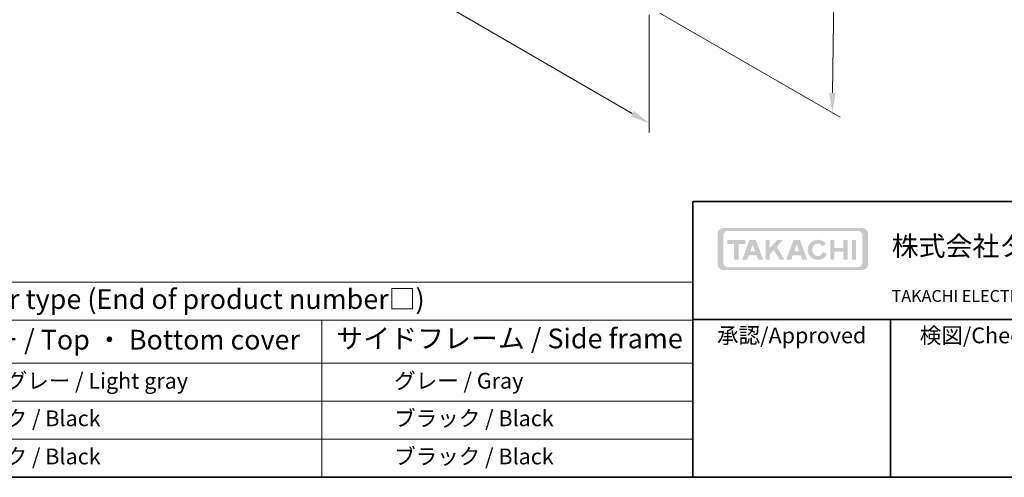
# Model space of a CAD drawing. Units: millimetres. Extents: x 0 to 9454, y 0 to 1124.
# Drawn here: x 374 to 748, y 0 to 174 of the extents above; entities that cross this region are included whole.
import ezdxf
from ezdxf.enums import TextEntityAlignment as Align

# ---------------------------------------------------------------- set-up
doc = ezdxf.new("R2010")
doc.units = ezdxf.units.MM
doc.header["$LTSCALE"] = 3
doc.layers.get('Defpoints').update_dxf_attribs({"lineweight": 25})
for name, color, linetype, lineweight in [('Border (ISO)', 7, 'Continuous', 35), ('Dimension (ISO)', 7, 'Continuous', 18), ('Hatch (ISO)', 1, 'Continuous', 18), ('Symbol (ISO)', 7, 'Continuous', 18), ('Title (ISO)', 7, 'Continuous', 35)]:
    doc.layers.add(name, color=color, linetype=linetype, lineweight=lineweight)
doc.styles.add('Note Text (TK)', font='txt')
doc.styles.add('Note Text (TK2)', font='txt')
doc.styles.add('文字スタイル67', font='arial.ttf')
doc.dimstyles.new('Default - Method 1b (TK)', dxfattribs={"dimscale": 3, "dimtxt": 2.5, "dimasz": 2.5, "dimexe": 1, "dimexo": 1.499999999999999, "dimgap": 1, "dimtad": 1, "dimtoh": 1, "dimrnd": 1e-08, "dimdsep": 46, "dimtxsty": 'Note Text (TK)', "dimcen": 0.09, "dimdle": 5, "dimclrd": 100, "dimclre": 100, "dimclrt": 7, "dimadec": 1, "dimazin": 1, "dimtfac": 1, "dimtmove": 0, "dimatfit": 3, "dimfxl": 1, "dimtolj": 1, "dimlwd": -1, "dimlwe": -1, "dimarcsym": 0})

# ---------------------------------------------------------------- blocks, each defined once
blk = doc.blocks.new('図面枠 tk図枠')
at = {"layer": 'Border (ISO)'}
blk.add_line((14.50000000000001, 8.000000000000009), (405.4999999999997, 8.000000000000009), dxfattribs=at)
blk = doc.blocks.new('表題欄 tk表題欄')
at = {"layer": 'Hatch (ISO)'}
h = blk.add_hatch(color=256, dxfattribs=at)
edge = h.paths.add_edge_path(flags=0)
edge.add_arc((95.57537688673351, 236.2990653650367), 0.5958259999999997, 269.9999999999897, 360)
edge.add_line((96.17120288673351, 236.2990653650368), (96.1712028867335, 239.7107813650365))
edge.add_arc((95.5753768867335, 239.7107813650366), 0.5958259999999997, 0, 90.0000000000068)
edge.add_line((95.57537688673342, 240.3066073650366), (79.13710888673356, 240.3066073650366))
edge.add_arc((79.13710888673353, 239.7107813650366), 0.5958259999999997, 89.99999999999744, 180)
edge.add_line((78.54128288673351, 239.7107813650365), (78.54128288673331, 236.2990653650368))
edge.add_arc((79.13710888673332, 236.2990653650365), 0.5958259999999997, 180, 270.0000000000231)
edge.add_line((79.13710888673356, 235.7032393650365), (95.57537688673342, 235.7032393650367))
edge = h.paths.add_edge_path()
edge.add_line((77.83935088673356, 239.9556413650365), (77.83935088673356, 236.0542053650368))
edge.add_arc((78.54128288673346, 236.0542053650367), 0.7019319999998936, 180, 270.0000000000087)
edge.add_line((78.54128288673355, 235.3522733650368), (96.17120288673351, 235.3522733650368))
edge.add_arc((96.17120288673351, 236.0542053650367), 0.7019319999998921, 270, 360)
edge.add_line((96.8731348867334, 236.0542053650368), (96.87313488673352, 239.9556413650365))
edge.add_arc((96.1712028867336, 239.9556413650367), 0.7019319999998921, 0, 90.00000000000873)
edge.add_line((96.1712028867335, 240.6575733650367), (78.54128288673355, 240.6575733650366))
edge.add_arc((78.54128288673355, 239.9556413650365), 0.7019319999999984, 90, 180)
for points in [[(79.07181288673355, 239.1476033650369), (79.07181288673355, 238.6578833650367), (79.92066088673353, 238.6578833650367), (79.92066088673353, 236.6581933650368), (80.50832488673353, 236.6581933650368), (80.50832488673353, 238.6578833650367), (81.35717288673355, 238.6578833650367), (81.35717288673355, 239.1476033650369)], [(85.68407849525303, 236.6581933650368), (84.9434673993943, 237.8918698287545), (84.41792288673358, 237.3246628822781), (84.41792288673358, 236.6581933650368), (83.89555488673355, 236.6581933650368), (83.89555488673355, 239.1476033650369), (84.41792288673358, 239.1476033650369), (84.41792288673358, 238.0993979968839), (85.38913556809511, 239.1476033650369), (86.1069649084727, 239.1476033650369), (85.31925422435492, 238.2974470774499), (86.30334488673353, 236.6581933650368)], [(92.0914293961446, 239.1476033650369), (92.0914293961446, 236.6581933650368), (92.60971639614463, 236.6581933650368), (92.60971639614463, 237.6580383650368), (93.76872039614459, 237.6580383650368), (93.76872039614459, 236.6581933650368), (94.28700739614462, 236.6581933650368), (94.28700739614462, 239.1476033650369), (93.76872039614459, 239.1476033650369), (93.76872039614459, 238.1477583650367), (92.60971639614463, 238.1477583650367), (92.60971639614463, 239.1476033650369)], [(94.8420233961447, 239.1476033650369), (94.8420233961447, 236.6581933650368), (95.3643913961447, 236.6581933650368), (95.3643913961447, 239.1476033650369)]]:
    blk.add_hatch(color=256, dxfattribs=at).paths.add_polyline_path(points)
h = blk.add_hatch(color=256, dxfattribs=at)
h.paths.add_polyline_path([(82.59020695886475, 237.7110913650368), (81.95242681460245, 237.7110913650368), (82.27131688673356, 238.5794973650367)], flags=0)
h.paths.add_polyline_path([(82.77903014574996, 237.1968853650368), (81.76360362771717, 237.1968853650368), (81.56578886050404, 236.6581933650368), (80.94907288673355, 236.6581933650368), (81.86321688673355, 239.1476033650369), (82.67941688673353, 239.1476033650369), (83.59356088673351, 236.6581933650368), (82.97684491296302, 236.6581933650368)])
h = blk.add_hatch(color=256, dxfattribs=at)
h.paths.add_polyline_path([(87.52707281460243, 237.7110913650368), (88.16485295886469, 237.7110913650368), (87.84596288673359, 238.5794973650367)], flags=0)
h.paths.add_polyline_path([(87.14043486050403, 236.6581933650368), (87.3382496277172, 237.1968853650368), (88.35367614574989, 237.1968853650368), (88.551490912963, 236.6581933650368), (89.16820688673344, 236.6581933650368), (88.25406288673351, 239.1476033650369), (87.43786288673356, 239.1476033650369), (86.52371888673358, 236.6581933650368)])
h = blk.add_hatch(color=256, dxfattribs=at)
edge = h.paths.add_edge_path()
edge.add_arc((90.52309888673331, 237.9028983650369), 1.273272000000011, 38.55054079078439, 336.5820184016556)
edge.add_line((91.69149139614443, 237.3968543650369), (91.17255542714857, 237.6216113977801))
edge.add_ellipse((90.52309888673351, 237.9028983650369), major_axis=(0, -0.7998759999999119), ratio=0.8673469387756529, start_angle=128.5505407907963, end_angle=426.582018401653, ccw=False)
edge.add_line((91.09381514418376, 238.3576891122095), (91.51887237036831, 238.6964075050431))
at = {"layer": 'Title (ISO)'}
for p, q in [((74.70882392282105, 244.052739026017), (255.7088239228211, 244.052739026017)), ((74.70882392282105, 209.052739026017), (74.70882392282105, 244.052739026017)), ((74.70882392282105, 229.052739026017), (230.7088239228211, 229.052739026017)), ((99.70882392282108, 229.052739026017), (99.70882392282108, 209.052739026017)), ((255.7088239228211, 209.052739026017), (74.70882392282105, 209.052739026017))]:
    blk.add_line(p, q, dxfattribs=at)
at = {"layer": 'Title (ISO)', "color": 7, "attachment_point": 4, "line_spacing_factor": 1.5, "style": 'Note Text (TK)'}
for s, insert, char_height in [('株式会社タカチ電機工業', (99.87313488673342, 238.052739026017), 2.5), ('\\fArial|b0|i0;\\H1.4986;TAKACHI ELECTRONICS ENCLOSURE CO., LTD.', (99.87313488673342, 232.052739026017), 1.49859994649887)]:
    blk.add_mtext(s, dxfattribs=dict(at, insert=insert, char_height=char_height))
at = {"layer": 'Title (ISO)', "color": 1, "char_height": 2.000000029802321, "attachment_point": 5, "line_spacing_factor": 1.5, "style": 'Note Text (TK)'}
for s, insert in [('\\fＭＳ Ｐゴシック|b0|i0;\\H2.0000;承認/Approved', (87.20882392282108, 227.052739026017)), ('\\fＭＳ Ｐゴシック|b0|i0;\\H2.0000;検図/Checked', (112.208823922821, 227.052739026017))]:
    blk.add_mtext(s, dxfattribs=dict(at, insert=insert))
at = {"layer": 'Title (ISO)', "color": 7}
for tag, p, height, style in [('<品名>_001', (157.367914826832, 235.6606935321021), 2.5, 'Note Text (TK)'), ('<Title>_001', (157.2777188673934, 230.5513747487906), 2.000000029802321, '文字スタイル67'), ('<ページ_No.>_001', (238.0980284456275, 213.302739026017), 2.5, 'Note Text (TK)'), ('<総ページ数>_001', (246.7997329866371, 213.302739026017), 2.5, 'Note Text (TK)'), ('作成日_001', (175.6037100153155, 211.2601253517655), 2.5, 'Note Text (TK)')]:
    blk.add_attdef(tag, p, '', height=height, dxfattribs=dict(at, style=style))
at = {"layer": 'Title (ISO)', "color": 7, "style": 'Note Text (TK)'}
for tag, p in [('<尺度>', (243.2088239228211, 223.5527390260171)), ('<承認>', (87.20882392282108, 217.052739026017))]:
    blk.add_attdef(tag, text='', height=2.5, dxfattribs=at).set_placement(p, align=Align.MIDDLE_CENTER)
blk = doc.blocks.new('テーブル1')
at = {"layer": 'Symbol (ISO)'}
for p, q in [((59.49999999999993, 32.76011696934701), (224.5, 32.76011696934701)), ((224.5, 32.76011696934701), (224.5, 27.93918116241695)), ((59.49999999999993, 27.93918116241695), (224.5, 27.93918116241695)), ((177.4999999999999, 27.93918116241695), (177.4999999999999, 22.49824535548687)), ((224.4999999999999, 27.93918116241695), (224.4999999999999, 22.49824535548687)), ((59.49999999999993, 22.49824535548687), (224.4999999999999, 22.49824535548687)), ((177.4999999999999, 22.49824535548687), (177.4999999999999, 8.000000000000005)), ((224.4999999999999, 22.49824535548687), (224.4999999999999, 8.000000000000005)), ((59.49999999999993, 17.66549690365792), (224.4999999999999, 17.66549690365792)), ((59.49999999999993, 12.83274845182896), (224.4999999999999, 12.83274845182896)), ((59.49999999999993, 8.000000000000005), (224.4999999999999, 8.000000000000005))]:
    blk.add_line(p, q, dxfattribs=at)
at = {"layer": 'Symbol (ISO)', "color": 7, "attachment_point": 7}
for s, insert, char_height, style in [('色仕様（型番末尾□） / Color type (End of product number□)', (93.61743841876728, 28.57333329111338), 2.5, 'Note Text (TK)'), ('上下カバー / Top ・ Bottom cover', (121.9664448758566, 23.4277775079012), 2.5, 'Note Text (TK)'), ('サイドフレーム / Side frame', (179.3247960894076, 23.58128637410701), 2.5, 'Note Text (TK)'), ('              ライトグレー / Light gray', (120.6999999999999, 18.61403489112854), 2.000000029802321, 'Note Text (TK2)'), ('             グレー / Gray', (178.6999999999999, 18.61988283321261), 2.000000029802321, 'Note Text (TK2)'), ('              ブラック / Black', (120.6999999999999, 13.85730982609094), 2.000000029802321, 'Note Text (TK2)'), ('             ブラック / Black', (178.6999999999999, 13.85730982609094), 2.000000029802321, 'Note Text (TK2)'), ('              ブラック / Black', (120.6999999999999, 9.024561374261976), 2.000000029802321, 'Note Text (TK2)'), ('             ブラック / Black', (178.6999999999999, 9.024561374261976), 2.000000029802321, 'Note Text (TK2)')]:
    blk.add_mtext(s, dxfattribs=dict(at, insert=insert, char_height=char_height, style=style))
blk = doc.blocks.new('*D21')
at = {"layer": 'Defpoints', "color": 0}
for p in [(447.0418440764503, 277.9321578266886), (613.3835105305426, 181.1773129867526), (613.3835105305596, 134.637007873882)]:
    blk.add_point(p, dxfattribs=at)
at = {"layer": 'Dimension (ISO)', "color": 100}
for p, q in [((447.0418440764521, 272.7262739198055), (447.0418440764683, 227.921263442562)), ((453.5248929887532, 227.6209010035851), (606.9004616182734, 138.4079595841144)), ((613.3835105305448, 175.9714290798694), (613.3835105305609, 131.1664186026265))]:
    blk.add_line(p, q, dxfattribs=at)
for points in [[(454.1533849404586, 228.7014091556328), (452.8964010370478, 226.5403928515374), (447.0418440764671, 231.3918527138175)], [(607.5289535699787, 139.4884677361621), (606.2719696665681, 137.3274514320667), (613.3835105305596, 134.637007873882)]]:
    blk.add_solid(points, dxfattribs=at)
at = {"layer": 'Dimension (ISO)', "color": 7, "insert": (527.0134801625045, 192.6841117629273), "char_height": 7.5, "attachment_point": 4, "rotation": 329.8150067222105, "style": 'Note Text (TK)'}
blk.add_mtext('\\A1;{\\Q-30.185;\\W0.815;\\H0.816x; \\fＭＳ Ｐゴシック|b0|i0;\\H7.5000;320}', dxfattribs=at)
blk = doc.blocks.new('*D22')
at = {"layer": 'Defpoints', "color": 0}
for p in [(614.4441707022847, 287.7301167978004), (684.4477420397529, 247.3135360418777), (612.944170702323, 179.1916092110964)]:
    blk.add_point(p, dxfattribs=at)
at = {"layer": 'Dimension (ISO)', "color": 100}
for p, q in [((618.9089758707162, 285.1523603319272), (687.4242788187073, 245.5950317312955)), ((683.0513819927857, 146.2743123383285), (684.3441020867579, 239.814252158723)), ((617.4089758707545, 176.6138527452232), (685.9242788187449, 137.0565241445917))]:
    blk.add_line(p, q, dxfattribs=at)
for points in [[(683.0942214395653, 239.8315254842222), (685.5939827339502, 239.7969788332238), (684.4477420397529, 247.3135360418777)], [(681.8015013455934, 146.2915856638276), (684.3012626399783, 146.2570390128294), (682.9477420397907, 138.7750284551739)]]:
    blk.add_solid(points, dxfattribs=at)
at = {"layer": 'Dimension (ISO)', "color": 7, "insert": (676.8153138938547, 183.5085535735864), "char_height": 7.5, "attachment_point": 4, "rotation": 89.20822388024473, "style": 'Note Text (TK)'}
blk.add_mtext('\\A1;{\\Q29.208;\\W0.823;\\H0.816x; \\fＭＳ Ｐゴシック|b0|i0;\\H7.5000;177}', dxfattribs=at)

msp = doc.modelspace()

# ---------------------------------------------------------------- block references
at = {"xscale": 3, "yscale": 3, "zscale": 3}
for name, p in [('図面枠 tk図枠', (-43.50000000000003, -24.00000000000002)), ('表題欄 tk表題欄', (405.8735282315366, -627.158217078051)), ('テーブル1', (-43.50000000000003, -24.00000000000002))]:
    msp.add_blockref(name, p, dxfattribs=at)

# ---------------------------------------------------------------- dimensions: what is measured, and where the dimension line sits
at = {"layer": 'Dimension (ISO)', "color": 100}
for base, p1, p2, angle, text, override, picture, middle in [((684.4477420397529, 247.3135360418777), (612.944170702323, 179.1916092110964), (614.4441707022849, 287.7301167978004), 269.2082238802448, '{\\Q29.208;\\W0.823;\\H0.816x; \\fＭＳ Ｐゴシック|b0|i0;\\H7.5000;177}', {"dimgap": 1, "dimtoh": 0, "dimdec": 2, "dimlfac": 1.62001844642583, "dimtol": 0, "dimlim": 0, "dimtp": 0, "dimtm": 0, "dimtdec": 2, "dimtofl": 0, "dimatfit": 1}, '*D22', (683.6977420397719, 193.044282248526)), ((613.3835105305596, 134.637007873882), (447.0418440764502, 277.9321578266886), (613.3835105305426, 181.1773129867525), 149.8150067222105, '{\\Q-30.185;\\W0.815;\\H0.816x; \\fＭＳ Ｐゴシック|b0|i0;\\H7.5000;320}', {"dimgap": 1, "dimtoh": 0, "dimdec": 2, "dimlfac": 1.6360400596556, "dimtol": 0, "dimlim": 0, "dimtp": 0, "dimtm": 0, "dimtdec": 2, "dimtofl": 0, "dimatfit": 1}, '*D21', (530.212677303513, 183.0144302938499))]:
    dim = msp.add_linear_dim(base=base, p1=p1, p2=p2, angle=angle, text=text, dimstyle='Default - Method 1b (TK)', override=override, dxfattribs=at)
    dim.commit()
    dim.dimension.update_dxf_attribs({"geometry": picture, "text_midpoint": middle, "dimtype": 160})

doc.saveas('drawing.dxf')
